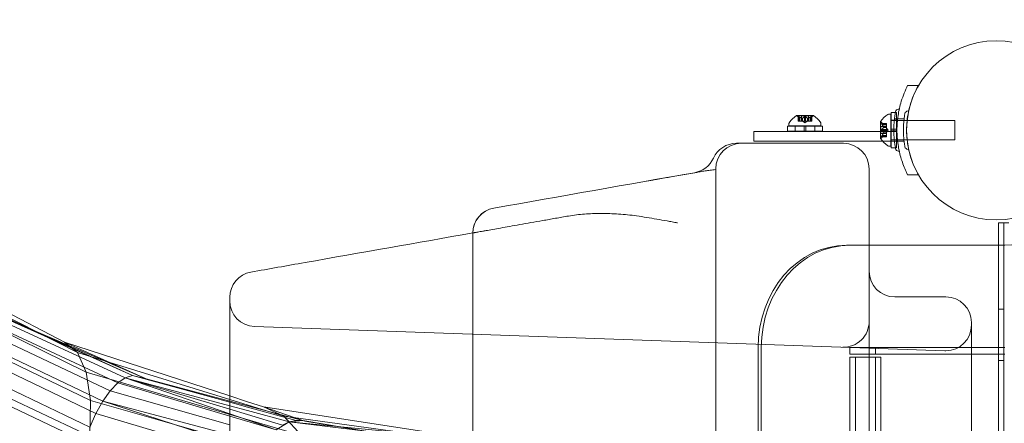
# Model space of a CAD drawing. Extents: x 354 to 1061, y 48 to 455.
# Drawn here: x 541 to 561, y 277 to 285 of the extents above; entities that cross this region are included whole.
import ezdxf

# ---------------------------------------------------------------- set-up
doc = ezdxf.new("R2010")
doc.units = 0
doc.header["$MEASUREMENT"] = 0
doc.header["$PDMODE"] = 64
doc.styles.get("Standard").update_dxf_attribs({"font": 'Helvetica LT 57 Condensed_0.ttf'})
doc.dimstyles.new('FEET-METERS', dxfattribs={"dimtxt": 12, "dimasz": 7, "dimexe": 3, "dimexo": 3, "dimgap": 3, "dimtad": 0, "dimdec": 1, "dimzin": 3, "dimdsep": 46, "dimlunit": 4, "dimtxsty": 'Standard', "dimcen": 0.09, "dimadec": 0, "dimazin": 0, "dimtfac": 2, "dimtdec": 1, "dimtofl": 0, "dimtmove": 0, "dimatfit": 3, "dimfxl": 1, "dimfrac": 2, "dimtolj": 1, "dimtzin": 3, "dimarcsym": 0})

# ---------------------------------------------------------------- blocks, each defined once
blk = doc.blocks.new('*D107')
at = {"color": 0, "lineweight": -2, "transparency": 16777216}
for p, q in [((429.146, 326.133), (429.146, 439.77)), ((818.381, 177.392), (818.381, 439.77)), ((436.146, 436.77), (539.652, 436.77)), ((811.381, 436.77), (633.602, 436.77))]:
    blk.add_line(p, q, dxfattribs=at)
at = {"color": 0, "lineweight": 0, "transparency": 16777216}
for points in [[(436.146, 437.937), (436.146, 435.603), (429.146, 436.77)], [(811.381, 437.937), (811.381, 435.603), (818.381, 436.77)]]:
    blk.add_solid(points, dxfattribs=at)
at = {"layer": 'DEFPOINTS', "color": 0, "lineweight": 0, "transparency": 16777216}
for p in [(429.146, 436.77), (429.146, 323.133), (818.381, 174.392)]:
    blk.add_point(p, dxfattribs=at)
at = {"color": 0, "lineweight": 0, "transparency": 16777216, "insert": (586.627, 436.77), "char_height": 12, "attachment_point": 5}
blk.add_mtext('\\A1;32\'-5" [9.9M]', dxfattribs=at)
blk = doc.blocks.new('*D108')
at = {"color": 0, "lineweight": -2, "transparency": 16777216}
for p, q in [((671.21, 413.226), (368.665, 413.226)), ((371.665, 406.226), (371.665, 289.132)), ((371.665, 55.12), (371.665, 195.182)), ((631.537, 48.12), (368.665, 48.12))]:
    blk.add_line(p, q, dxfattribs=at)
at = {"color": 0, "lineweight": 0, "transparency": 16777216}
for points in [[(370.498, 406.226), (372.831, 406.226), (371.665, 413.226)], [(370.498, 55.12), (372.831, 55.12), (371.665, 48.12)]]:
    blk.add_solid(points, dxfattribs=at)
at = {"layer": 'DEFPOINTS', "color": 0, "lineweight": 0, "transparency": 16777216}
for p in [(674.21, 413.226), (371.665, 48.12), (634.537, 48.12)]:
    blk.add_point(p, dxfattribs=at)
at = {"color": 0, "lineweight": 0, "transparency": 16777216, "insert": (371.665, 242.157), "char_height": 12, "attachment_point": 5, "rotation": 90}
blk.add_mtext('\\A1;30\'-5" [9.3M]', dxfattribs=at)
blk = doc.blocks.new('new block')
at = {"color": 0, "linetype": 'Continuous', "lineweight": 0}
for p, q in [((559.004, 283.448), (558.791, 283.448)), ((556.947, 282.861), (556.62, 282.861)), ((556.68, 282.804), (556.635, 282.844)), ((556.651, 282.749), (556.651, 282.845)), ((556.652, 282.842), (556.652, 282.749)), ((556.661, 282.842), (556.661, 282.749)), ((556.68, 282.805), (556.68, 282.749)), ((556.68, 282.749), (556.68, 282.804)), ((556.714, 282.855), (556.853, 282.855)), ((556.714, 282.749), (556.714, 282.855)), ((556.73, 282.805), (556.73, 282.749)), ((556.733, 282.805), (556.733, 282.749)), ((556.775, 282.842), (556.775, 282.749)), ((556.792, 282.842), (556.792, 282.749)), ((556.834, 282.805), (556.834, 282.749)), ((556.836, 282.805), (556.836, 282.749)), ((556.853, 282.749), (556.853, 282.855)), ((556.887, 282.804), (556.932, 282.844)), ((556.887, 282.805), (556.887, 282.749)), ((556.887, 282.749), (556.887, 282.804)), ((556.905, 282.842), (556.905, 282.749)), ((556.914, 282.842), (556.914, 282.749)), ((556.915, 282.749), (556.915, 282.845)), ((558.422, 282.887), (558.463, 282.887)), ((558.463, 282.262), (558.463, 282.887)), ((558.47, 282.59), (558.47, 282.918)), ((558.551, 282.918), (558.47, 282.918)), ((558.721, 282.792), (558.532, 282.792)), ((558.57, 282.918), (558.551, 282.918)), ((558.57, 282.59), (558.57, 282.918)), ((556.44, 282.653), (556.768, 282.653)), ((556.44, 282.553), (556.44, 282.653)), ((556.471, 282.701), (556.471, 282.66)), ((556.471, 282.66), (557.096, 282.66)), ((556.591, 282.553), (556.591, 282.653)), ((556.651, 282.749), (556.66, 282.749)), ((556.729, 282.749), (556.66, 282.749)), ((556.733, 282.749), (556.729, 282.749)), ((556.775, 282.749), (556.733, 282.749)), ((556.783, 282.715), (556.744, 282.749)), ((556.799, 282.653), (556.768, 282.653)), ((556.768, 282.553), (556.768, 282.653)), ((556.775, 282.749), (556.791, 282.749)), ((556.783, 282.715), (556.823, 282.749)), ((556.833, 282.749), (556.791, 282.749)), ((556.799, 282.653), (557.127, 282.653)), ((556.799, 282.553), (556.799, 282.653)), ((556.836, 282.749), (556.833, 282.749)), ((556.905, 282.749), (556.836, 282.749)), ((556.905, 282.749), (556.915, 282.749)), ((556.976, 282.553), (556.976, 282.653)), ((557.096, 282.701), (557.096, 282.66)), ((557.127, 282.553), (557.127, 282.653)), ((558.262, 282.738), (558.262, 282.411)), ((558.268, 282.505), (558.268, 282.644)), ((558.374, 282.644), (558.268, 282.644)), ((558.374, 282.706), (558.278, 282.706)), ((558.319, 282.678), (558.279, 282.723)), ((558.281, 282.705), (558.374, 282.705)), ((558.281, 282.696), (558.374, 282.696)), ((558.319, 282.678), (558.374, 282.678)), ((558.374, 282.678), (558.319, 282.678)), ((558.319, 282.627), (558.374, 282.627)), ((558.319, 282.625), (558.374, 282.625)), ((558.374, 282.696), (558.374, 282.706)), ((558.374, 282.696), (558.374, 282.627)), ((558.374, 282.627), (558.374, 282.624)), ((558.374, 282.624), (558.374, 282.582)), ((558.409, 282.574), (558.374, 282.614)), ((558.47, 282.762), (558.463, 282.762)), ((558.57, 282.767), (558.47, 282.767)), ((558.78, 282.762), (558.47, 282.762)), ((558.52, 282.59), (558.47, 282.59)), ((558.47, 282.59), (558.47, 282.559)), ((558.57, 282.59), (558.52, 282.59)), ((558.57, 282.59), (558.57, 282.559)), ((558.781, 282.762), (558.78, 282.762)), ((559.713, 282.762), (558.781, 282.762)), ((559.713, 282.387), (559.713, 282.762)), ((556.31, 282.547), (555.783, 282.547)), ((555.783, 282.36), (555.783, 282.547)), ((556.31, 282.547), (558.262, 282.547)), ((556.44, 282.553), (556.768, 282.553)), ((556.799, 282.553), (556.768, 282.553)), ((556.799, 282.553), (557.127, 282.553)), ((558.262, 282.547), (558.582, 282.547)), ((558.374, 282.505), (558.268, 282.505)), ((558.374, 282.442), (558.278, 282.442)), ((558.319, 282.471), (558.279, 282.426)), ((558.281, 282.583), (558.374, 282.583)), ((558.281, 282.566), (558.374, 282.566)), ((558.281, 282.452), (558.374, 282.452)), ((558.281, 282.444), (558.374, 282.444)), ((558.319, 282.524), (558.374, 282.524)), ((558.319, 282.522), (558.374, 282.522)), ((558.319, 282.471), (558.374, 282.471)), ((558.374, 282.471), (558.319, 282.471)), ((558.374, 282.566), (558.374, 282.582)), ((558.409, 282.574), (558.374, 282.535)), ((558.374, 282.566), (558.374, 282.524)), ((558.374, 282.524), (558.374, 282.52)), ((558.374, 282.52), (558.374, 282.451)), ((558.374, 282.442), (558.374, 282.451)), ((558.52, 282.559), (558.47, 282.559)), ((558.47, 282.231), (558.47, 282.559)), ((558.57, 282.559), (558.52, 282.559)), ((558.57, 282.231), (558.57, 282.559)), ((558.582, 282.36), (558.582, 282.547)), ((557.538, 282.316), (555.538, 282.316)), ((555.783, 282.36), (556.31, 282.36)), ((558.3, 282.36), (556.31, 282.36)), ((558.463, 282.36), (558.3, 282.36)), ((558.422, 282.262), (558.463, 282.262)), ((558.47, 282.387), (558.463, 282.387)), ((558.47, 282.36), (558.463, 282.36)), ((559.713, 282.387), (558.47, 282.387)), ((558.57, 282.382), (558.47, 282.382)), ((558.582, 282.36), (558.47, 282.36)), ((558.55, 282.231), (558.47, 282.231)), ((558.721, 282.355), (558.532, 282.355)), ((558.57, 282.231), (558.55, 282.231)), ((555.038, 281.816), (555.038, 247.316)), ((558.038, 281.816), (558.038, 280.324)), ((554.762, 281.766), (554.625, 281.742)), ((559.003, 281.698), (558.791, 281.698)), ((559.004, 281.698), (559.003, 281.698)), ((560.566, 280.764), (560.77, 280.764)), ((560.566, 280.324), (560.566, 280.764)), ((560.67, 280.764), (560.67, 248.384)), ((557.598, 280.324), (560.629, 280.324)), ((558.038, 280.324), (558.038, 248.824)), ((560.566, 248.824), (560.566, 280.324)), ((560.691, 280.324), (560.629, 280.324)), ((542.561, 278.229), (538.822, 280.121)), ((542.304, 278.428), (539.047, 280.133)), ((539.047, 280.133), (542.304, 278.428)), ((538.859, 279.75), (542.733, 277.846)), ((543.495, 277.735), (539.979, 279.357)), ((540.114, 279.381), (543.635, 277.78)), ((559.538, 279.316), (558.538, 279.316)), ((538.781, 279.229), (542.815, 277.293)), ((543.2, 277.48), (539.659, 279.15)), ((543.348, 277.634), (539.826, 279.278)), ((543.056, 277.279), (539.485, 278.976)), ((540.715, 279.088), (541.511, 278.746)), ((540.715, 279.088), (543.635, 277.78)), ((540.715, 279.088), (541.511, 278.746)), ((560.67, 279.074), (560.566, 279.074)), ((542.921, 277.04), (539.312, 278.763)), ((541.511, 278.746), (543.905, 277.717)), ((541.511, 278.746), (543.905, 277.717)), ((559.52, 278.264), (546.02, 278.736)), ((560.038, 250.316), (560.038, 278.816)), ((538.589, 278.578), (542.803, 276.591)), ((542.802, 276.771), (539.145, 278.52)), ((545.538, 277.38), (542.304, 278.428)), ((542.304, 278.428), (545.538, 277.38)), ((542.304, 278.428), (543.905, 277.717)), ((542.304, 278.428), (542.561, 278.229)), ((542.702, 276.483), (538.991, 278.255)), ((546.595, 276.985), (542.561, 278.229)), ((542.561, 278.229), (542.733, 277.846)), ((555.866, 250.824), (555.866, 278.324)), ((555.928, 250.824), (555.928, 278.324)), ((557.66, 278.199), (557.66, 278.324)), ((560.691, 278.324), (557.66, 278.324)), ((560.691, 278.199), (557.66, 278.199)), ((558.16, 278.324), (558.16, 278.199)), ((557.66, 278.137), (557.768, 278.137)), ((557.66, 278.137), (557.66, 251.012)), ((557.768, 278.137), (558.268, 278.137)), ((557.768, 278.137), (557.768, 251.012)), ((558.16, 278.137), (558.16, 251.012)), ((558.268, 278.137), (558.268, 251.012)), ((560.67, 278.074), (560.566, 278.074)), ((546.939, 276.604), (542.733, 277.846)), ((542.733, 277.846), (542.815, 277.293)), ((543.635, 277.78), (543.495, 277.735)), ((545.538, 277.258), (543.635, 277.78)), ((543.905, 277.717), (543.635, 277.78)), ((543.348, 277.634), (543.2, 277.48)), ((543.495, 277.735), (543.348, 277.634)), ((545.538, 276.983), (543.348, 277.634)), ((545.538, 277.028), (543.495, 277.735)), ((545.538, 277.12), (543.495, 277.735)), ((545.538, 277.186), (543.495, 277.735)), ((545.538, 277.28), (543.905, 277.717)), ((545.538, 277.28), (543.905, 277.717)), ((543.2, 277.48), (543.056, 277.279)), ((545.538, 276.813), (543.2, 277.48)), ((542.815, 277.293), (542.803, 276.591)), ((547.215, 276.038), (542.815, 277.293)), ((543.056, 277.279), (542.921, 277.04)), ((545.538, 276.471), (543.056, 277.279)), ((545.538, 276.621), (543.056, 277.279)), ((545.884, 277.267), (545.538, 277.38)), ((545.538, 277.38), (545.884, 277.267)), ((545.884, 277.188), (545.538, 277.28)), ((545.884, 277.188), (545.538, 277.28)), ((545.883, 277.163), (545.538, 277.258)), ((545.884, 277.267), (545.884, 277.267)), ((545.884, 277.267), (545.884, 277.267)), ((546.198, 277.166), (545.884, 277.267)), ((545.884, 277.267), (546.198, 277.166)), ((542.921, 277.04), (542.802, 276.771)), ((545.538, 276.262), (542.921, 277.04)), ((545.883, 277.093), (545.538, 277.186)), ((545.882, 277.017), (545.538, 277.12)), ((546.443, 276.715), (545.538, 277.028)), ((545.882, 277.017), (545.882, 277.017)), ((546.568, 276.81), (545.882, 277.017)), ((545.883, 277.163), (545.883, 277.163)), ((546.834, 276.903), (545.883, 277.163)), ((545.883, 277.093), (545.883, 277.093)), ((546.7, 276.873), (545.883, 277.093)), ((545.884, 277.188), (545.884, 277.188)), ((545.884, 277.188), (545.884, 277.188)), ((546.966, 276.898), (545.884, 277.188)), ((546.966, 276.898), (545.884, 277.188)), ((546.198, 277.166), (546.595, 276.985)), ((550.138, 276.564), (546.198, 277.166)), ((546.198, 277.166), (550.138, 276.564)), ((546.966, 276.898), (546.198, 277.166)), ((546.443, 276.715), (545.538, 276.983)), ((546.7, 276.873), (546.443, 276.715)), ((546.7, 276.873), (546.568, 276.81)), ((546.939, 276.604), (546.595, 276.985)), ((550.716, 276.421), (546.595, 276.985)), ((546.834, 276.903), (546.7, 276.873)), ((546.966, 276.898), (546.7, 276.873)), ((551.013, 276.457), (546.7, 276.873)), ((548.197, 276.695), (546.7, 276.873)), ((546.834, 276.903), (546.966, 276.898)), ((546.966, 276.898), (548.197, 276.695)), ((546.966, 276.898), (547.006, 276.89)), ((547.006, 276.89), (546.966, 276.898)), ((547.006, 276.89), (548.197, 276.695)), ((547.006, 276.89), (548.197, 276.695))]:
    blk.add_line(p, q, dxfattribs=at)
blk.add_circle((560.52, 282.57), 1.75, dxfattribs=at)
blk.add_circle((560.52, 282.57), 1.75, dxfattribs=at)
for centre, radius, start, end in [((558.621, 282.917), 0.0687, 94.256, 169.3263), ((558.614, 283.001), 0.0156, 274.256, 347.3433), ((556.882, 282.453), 0.485, 122.9261, 146.8703), ((556.62, 282.858), 0.0025, 90, 123.1231), ((556.62, 282.858), 0.0025, 30.0032, 90), ((556.676, 282.891), 0.0625, 210.0032, 228.9292), ((556.89, 282.891), 0.0625, -48.9292, -30.0032), ((556.947, 282.858), 0.0025, 90, 149.9968), ((556.947, 282.858), 0.0025, 56.8769, 90), ((556.684, 282.453), 0.485, 33.1297, 57.0739), ((558.67, 282.476), 0.485, 123.1297, 147.0739), ((558.422, 282.856), 0.0312, 90, 123.1297), ((558.799, 282.886), 0.0625, 90.8103, 169.3263), ((558.798, 282.964), 0.0156, 270.8103, 347.2168), ((556.502, 282.701), 0.0313, 146.8703, 180), ((557.065, 282.701), 0.0313, 0, 33.1297), ((558.265, 282.738), 0.0025, 146.8769, 180), ((558.265, 282.738), 0.0025, 180, 239.9968), ((558.232, 282.682), 0.0625, 41.0708, 59.9968), ((558.265, 282.411), 0.0025, 120.0032, 180), ((558.265, 282.411), 0.0025, 180, 213.1231), ((558.67, 282.673), 0.485, 212.9261, 236.8703), ((558.232, 282.467), 0.0625, 300.0032, 318.9292), ((555.446, 281.816), 0.5, 90, 155.2609), ((555.538, 281.816), 0.5, 90, 180), ((557.538, 281.816), 0.5, 0, 90), ((558.422, 282.293), 0.0312, 236.8703, 270), ((558.621, 282.23), 0.0688, 190.6737, 265.744), ((558.799, 282.261), 0.0625, 190.6737, 269.1897), ((554.538, 282.235), 0.5, 280, 335.2609), ((558.614, 282.145), 0.0156, 12.6567, 85.744), ((558.798, 282.183), 0.0156, 12.7832, 89.1897), ((550.788, 280.558), 0.5, 100, 180), ((550.788, 280.558), 0.5, 100, 179.185), ((546.038, 279.308), 0.5, 100, 180), ((558.538, 279.816), 0.5, 180, 270), ((559.538, 278.816), 0.5, 360, 90), ((546.038, 279.236), 0.5, 180, 268), ((557.538, 278.834), 0.5, 268, 360), ((559.538, 278.764), 0.5, 270, 0), ((559.538, 278.764), 0.5, 268, 270)]:
    blk.add_arc(centre, radius, start, end, dxfattribs=at)
for centre, major_axis in [((560.629, 282.574), (0, -2.25)), ((557.598, 278.324), (0, 2))]:
    blk.add_ellipse(centre, major_axis=major_axis, ratio=0.866025, start_param=0, end_param=1.570796, dxfattribs=at)
at = {"color": 0, "linetype": 'Continuous', "lineweight": 0, "extrusion": (0, 0, -1)}
blk.add_ellipse((557.66, 278.324), major_axis=(0, 2), ratio=0.866025, start_param=-1.570796, end_param=0, dxfattribs=at)
at = {"color": 0, "linetype": 'Continuous', "lineweight": 0}
for points, knots in [([(558.791, 283.448), (558.743, 283.352), (558.7, 283.248), (558.639, 283.047), (558.617, 282.952), (558.589, 282.762), (558.582, 282.666), (558.582, 282.481), (558.589, 282.385), (558.617, 282.195), (558.639, 282.1), (558.693, 281.924), (558.724, 281.841), (558.76, 281.764)], [1.722503, 1.722503, 1.722503, 1.722503, 2.057723, 2.057723, 2.336033, 2.336033, 2.614343, 2.614343, 2.892652, 2.892652, 3.170962, 3.170962, 3.431634, 3.431634, 3.431634, 3.431634]), ([(558.77, 282.565), (558.77, 282.568), (558.77, 282.571), (558.77, 282.691), (558.782, 282.81), (558.83, 283.043), (558.866, 283.157), (558.939, 283.328), (558.97, 283.39), (559.004, 283.448)], [2.8958199, 2.8958199, 2.8958199, 2.8958199, 2.9042687, 2.9042687, 3.2565308, 3.2565308, 3.6087929, 3.6087929, 3.8190498, 3.8190498, 3.8190498, 3.8190498]), ([(556.651, 282.844), (556.651, 282.844), (556.651, 282.844), (556.651, 282.844), (556.651, 282.845), (556.651, 282.846), (556.651, 282.846), (556.652, 282.846), (556.652, 282.846), (556.652, 282.846), (556.652, 282.846), (556.652, 282.846), (556.652, 282.846), (556.652, 282.846), (556.652, 282.846), (556.652, 282.846), (556.652, 282.846), (556.653, 282.846), (556.653, 282.846), (556.653, 282.846), (556.653, 282.846), (556.653, 282.846), (556.653, 282.846), (556.654, 282.846), (556.654, 282.846), (556.656, 282.845), (556.656, 282.845), (556.657, 282.844), (556.658, 282.844), (556.659, 282.844)], [0, 0, 0, 0, 0.00041176, 0.00041176, 0.00365422, 0.00365422, 0.00610875, 0.00610875, 0.00796436, 0.00796436, 0.00817423, 0.00817423, 0.00825796, 0.00825796, 0.00832097, 0.00832097, 0.00839048, 0.00839048, 0.00848722, 0.00848722, 0.00871815, 0.00871815, 0.01015814, 0.01015814, 0.01218673, 0.01218673, 0.01468858, 0.01468858, 0.01665151, 0.01665151, 0.01665151, 0.01665151]), ([(556.659, 282.844), (556.658, 282.844), (556.658, 282.844), (556.657, 282.844), (556.656, 282.845), (556.655, 282.846), (556.654, 282.846), (556.653, 282.846), (556.653, 282.846), (556.653, 282.846), (556.653, 282.846), (556.653, 282.846), (556.653, 282.846), (556.652, 282.846), (556.652, 282.846), (556.652, 282.846), (556.652, 282.846), (556.652, 282.846), (556.652, 282.846), (556.652, 282.846), (556.652, 282.846), (556.652, 282.846), (556.652, 282.846), (556.652, 282.846), (556.651, 282.846), (556.651, 282.845), (556.651, 282.845), (556.651, 282.844), (556.651, 282.844), (556.651, 282.844)], [0, 0, 0, 0, 0.00041106, 0.00041106, 0.0035373, 0.0035373, 0.00597776, 0.00597776, 0.00795862, 0.00795862, 0.008168, 0.008168, 0.00825376, 0.00825376, 0.00831721, 0.00831721, 0.00838612, 0.00838612, 0.00848005, 0.00848005, 0.00869554, 0.00869554, 0.01012717, 0.01012717, 0.01214334, 0.01214334, 0.01467282, 0.01467282, 0.01665013, 0.01665013, 0.01665013, 0.01665013]), ([(556.652, 282.842), (556.652, 282.843), (556.652, 282.843), (556.652, 282.844), (556.652, 282.844), (556.651, 282.844)], [0.007300399, 0.007300399, 0.007300399, 0.007300399, 0.009949303, 0.009949303, 0.010414835, 0.010414835, 0.010414835, 0.010414835]), ([(556.659, 282.844), (556.659, 282.844), (556.659, 282.844), (556.659, 282.843), (556.66, 282.843), (556.66, 282.843)], [0.026417714, 0.026417714, 0.026417714, 0.026417714, 0.026883246, 0.026883246, 0.028070805, 0.028070805, 0.028070805, 0.028070805]), ([(556.679, 282.805), (556.68, 282.805), (556.68, 282.805), (556.68, 282.805), (556.68, 282.805), (556.68, 282.805)], [0.006463967, 0.006463967, 0.006463967, 0.006463967, 0.007125803, 0.007125803, 0.007719964, 0.007719964, 0.007719964, 0.007719964]), ([(556.729, 282.805), (556.729, 282.805), (556.73, 282.805), (556.73, 282.805), (556.731, 282.804), (556.732, 282.804), (556.732, 282.805), (556.733, 282.805)], [0.006463967, 0.006463967, 0.006463967, 0.006463967, 0.007125803, 0.007125803, 0.009029787, 0.009029787, 0.010339612, 0.010339612, 0.010339612, 0.010339612]), ([(556.733, 282.805), (556.733, 282.805), (556.733, 282.805), (556.733, 282.805), (556.733, 282.805), (556.733, 282.805)], [0.006463967, 0.006463967, 0.006463967, 0.006463967, 0.007125803, 0.007125803, 0.007719964, 0.007719964, 0.007719964, 0.007719964]), ([(556.775, 282.842), (556.775, 282.843), (556.775, 282.843), (556.776, 282.844), (556.776, 282.844), (556.776, 282.844)], [0.007300399, 0.007300399, 0.007300399, 0.007300399, 0.009949303, 0.009949303, 0.010414835, 0.010414835, 0.010414835, 0.010414835]), ([(556.776, 282.844), (556.776, 282.844), (556.776, 282.844), (556.777, 282.844), (556.778, 282.845), (556.779, 282.846), (556.78, 282.846), (556.781, 282.846), (556.782, 282.846), (556.783, 282.846), (556.783, 282.846), (556.783, 282.846), (556.783, 282.846), (556.783, 282.846), (556.783, 282.846), (556.783, 282.846), (556.783, 282.846), (556.783, 282.846), (556.783, 282.846), (556.784, 282.846), (556.784, 282.846), (556.784, 282.846), (556.785, 282.846), (556.786, 282.846), (556.786, 282.846), (556.788, 282.845), (556.788, 282.845), (556.789, 282.844), (556.79, 282.844), (556.79, 282.844)], [0, 0, 0, 0, 0.00041393, 0.00041393, 0.00331032, 0.00331032, 0.00567645, 0.00567645, 0.00794407, 0.00794407, 0.00816309, 0.00816309, 0.00825092, 0.00825092, 0.00831521, 0.00831521, 0.00838441, 0.00838441, 0.0084776, 0.0084776, 0.00868657, 0.00868657, 0.01011525, 0.01011525, 0.0121263, 0.0121263, 0.01466595, 0.01466595, 0.01664838, 0.01664838, 0.01664838, 0.01664838]), ([(556.79, 282.844), (556.79, 282.844), (556.79, 282.844), (556.789, 282.844), (556.789, 282.845), (556.787, 282.846), (556.787, 282.846), (556.785, 282.846), (556.784, 282.846), (556.784, 282.846), (556.784, 282.846), (556.783, 282.846), (556.783, 282.846), (556.783, 282.846), (556.783, 282.846), (556.783, 282.846), (556.783, 282.846), (556.783, 282.846), (556.783, 282.846), (556.783, 282.846), (556.783, 282.846), (556.782, 282.846), (556.782, 282.846), (556.781, 282.846), (556.78, 282.846), (556.779, 282.845), (556.778, 282.845), (556.777, 282.844), (556.777, 282.844), (556.776, 282.844)], [0, 0, 0, 0, 0.00041348, 0.00041348, 0.00335938, 0.00335938, 0.00572359, 0.00572359, 0.00794646, 0.00794646, 0.00816387, 0.00816387, 0.00825132, 0.00825132, 0.00831543, 0.00831543, 0.00838451, 0.00838451, 0.0084777, 0.0084777, 0.00868732, 0.00868732, 0.01011652, 0.01011652, 0.01212817, 0.01212817, 0.01466672, 0.01466672, 0.01664861, 0.01664861, 0.01664861, 0.01664861]), ([(556.79, 282.844), (556.79, 282.844), (556.791, 282.844), (556.791, 282.843), (556.791, 282.843), (556.791, 282.843)], [0.026417714, 0.026417714, 0.026417714, 0.026417714, 0.026883246, 0.026883246, 0.028070805, 0.028070805, 0.028070805, 0.028070805]), ([(556.833, 282.805), (556.833, 282.805), (556.833, 282.805), (556.834, 282.805), (556.834, 282.804), (556.835, 282.804), (556.836, 282.805), (556.836, 282.805)], [0.006463967, 0.006463967, 0.006463967, 0.006463967, 0.007125803, 0.007125803, 0.009029787, 0.009029787, 0.010339612, 0.010339612, 0.010339612, 0.010339612]), ([(556.837, 282.805), (556.837, 282.805), (556.837, 282.805), (556.837, 282.805), (556.836, 282.805), (556.836, 282.805)], [0.006463967, 0.006463967, 0.006463967, 0.006463967, 0.007125803, 0.007125803, 0.007719964, 0.007719964, 0.007719964, 0.007719964]), ([(556.887, 282.805), (556.887, 282.805), (556.887, 282.805), (556.887, 282.805), (556.887, 282.804), (556.887, 282.804)], [0.006463967, 0.006463967, 0.006463967, 0.006463967, 0.007125803, 0.007125803, 0.009029787, 0.009029787, 0.009029787, 0.009029787]), ([(556.905, 282.842), (556.906, 282.843), (556.907, 282.843), (556.908, 282.844), (556.908, 282.844), (556.908, 282.844)], [0.007300399, 0.007300399, 0.007300399, 0.007300399, 0.009949303, 0.009949303, 0.010414835, 0.010414835, 0.010414835, 0.010414835]), ([(556.915, 282.844), (556.915, 282.844), (556.915, 282.844), (556.915, 282.844), (556.915, 282.845), (556.915, 282.846), (556.915, 282.846), (556.915, 282.846), (556.915, 282.846), (556.914, 282.846), (556.914, 282.846), (556.914, 282.846), (556.914, 282.846), (556.914, 282.846), (556.914, 282.846), (556.914, 282.846), (556.914, 282.846), (556.914, 282.846), (556.914, 282.846), (556.914, 282.846), (556.914, 282.846), (556.914, 282.846), (556.913, 282.846), (556.913, 282.846), (556.912, 282.846), (556.911, 282.845), (556.91, 282.845), (556.909, 282.844), (556.909, 282.844), (556.908, 282.844)], [0, 0, 0, 0, 0.00041232, 0.00041232, 0.00367036, 0.00367036, 0.0061271, 0.0061271, 0.00796491, 0.00796491, 0.00815345, 0.00815345, 0.00825503, 0.00825503, 0.00831852, 0.00831852, 0.00838777, 0.00838777, 0.00848273, 0.00848273, 0.00870295, 0.00870295, 0.01013563, 0.01013563, 0.01215525, 0.01215525, 0.01467787, 0.01467787, 0.0166517, 0.0166517, 0.0166517, 0.0166517]), ([(556.908, 282.844), (556.908, 282.844), (556.908, 282.844), (556.909, 282.844), (556.91, 282.845), (556.911, 282.846), (556.912, 282.846), (556.913, 282.846), (556.914, 282.846), (556.914, 282.846), (556.914, 282.846), (556.914, 282.846), (556.914, 282.846), (556.914, 282.846), (556.914, 282.846), (556.914, 282.846), (556.914, 282.846), (556.914, 282.846), (556.914, 282.846), (556.914, 282.846), (556.914, 282.846), (556.914, 282.846), (556.915, 282.846), (556.915, 282.846), (556.915, 282.846), (556.915, 282.845), (556.915, 282.845), (556.915, 282.844), (556.915, 282.844), (556.915, 282.844)], [0, 0, 0, 0, 0.00041133, 0.00041133, 0.0035034, 0.0035034, 0.00594033, 0.00594033, 0.00795678, 0.00795678, 0.00816734, 0.00816734, 0.00825334, 0.00825334, 0.00831687, 0.00831687, 0.00838579, 0.00838579, 0.00847957, 0.00847957, 0.00869405, 0.00869405, 0.01012524, 0.01012524, 0.01214061, 0.01214061, 0.01467168, 0.01467168, 0.01664979, 0.01664979, 0.01664979, 0.01664979]), ([(556.915, 282.844), (556.915, 282.844), (556.915, 282.844), (556.915, 282.843), (556.915, 282.843), (556.915, 282.843)], [0.026417714, 0.026417714, 0.026417714, 0.026417714, 0.026883246, 0.026883246, 0.028070805, 0.028070805, 0.028070805, 0.028070805]), ([(558.553, 282.217), (558.553, 282.217), (558.553, 282.217), (558.552, 282.223), (558.549, 282.239), (558.541, 282.289), (558.536, 282.322), (558.528, 282.394), (558.525, 282.431), (558.521, 282.503), (558.52, 282.539), (558.52, 282.574), (558.52, 282.595), (558.52, 282.616), (558.522, 282.671), (558.524, 282.703), (558.529, 282.763), (558.532, 282.79), (558.539, 282.848), (558.544, 282.877), (558.551, 282.918), (558.553, 282.93), (558.553, 282.93)], [0, 0, 0, 0, 0.0280862, 0.0280862, 0.1629228, 0.1629228, 0.29074, 0.29074, 0.3972203, 0.3972203, 0.4892242, 0.4892242, 0.4892242, 0.5448471, 0.5448471, 0.6338437, 0.6338437, 0.7195411, 0.7195411, 0.8417963, 0.8417963, 0.9784484, 0.9784484, 0.9784484, 0.9784484]), ([(558.738, 282.249), (558.738, 282.249), (558.738, 282.25), (558.737, 282.255), (558.734, 282.269), (558.727, 282.315), (558.722, 282.345), (558.715, 282.41), (558.712, 282.444), (558.708, 282.51), (558.708, 282.542), (558.708, 282.574), (558.708, 282.593), (558.708, 282.612), (558.71, 282.662), (558.711, 282.691), (558.716, 282.746), (558.719, 282.77), (558.725, 282.823), (558.729, 282.849), (558.736, 282.887), (558.738, 282.898), (558.738, 282.898)], [0, 0, 0, 0, 0.0280862, 0.0280862, 0.1629228, 0.1629228, 0.29074, 0.29074, 0.3972203, 0.3972203, 0.4892242, 0.4892242, 0.4892242, 0.5448471, 0.5448471, 0.6338437, 0.6338437, 0.7195411, 0.7195411, 0.8417963, 0.8417963, 0.9784484, 0.9784484, 0.9784484, 0.9784484]), ([(558.279, 282.706), (558.279, 282.706), (558.279, 282.706), (558.279, 282.706), (558.278, 282.707), (558.278, 282.706), (558.277, 282.706), (558.277, 282.706), (558.277, 282.706), (558.277, 282.705), (558.277, 282.705), (558.277, 282.705), (558.277, 282.705), (558.277, 282.705), (558.277, 282.705), (558.277, 282.705), (558.277, 282.705), (558.277, 282.705), (558.277, 282.705), (558.277, 282.705), (558.277, 282.705), (558.277, 282.705), (558.277, 282.704), (558.277, 282.704), (558.277, 282.703), (558.278, 282.702), (558.278, 282.701), (558.279, 282.7), (558.279, 282.7), (558.279, 282.699)], [0, 0, 0, 0, 0.00041232, 0.00041232, 0.00367036, 0.00367036, 0.0061271, 0.0061271, 0.00796491, 0.00796491, 0.00815345, 0.00815345, 0.00825503, 0.00825503, 0.00831852, 0.00831852, 0.00838777, 0.00838777, 0.00848273, 0.00848273, 0.00870295, 0.00870295, 0.01013563, 0.01013563, 0.01215525, 0.01215525, 0.01467787, 0.01467787, 0.0166517, 0.0166517, 0.0166517, 0.0166517]), ([(558.279, 282.699), (558.279, 282.699), (558.279, 282.699), (558.279, 282.7), (558.278, 282.701), (558.278, 282.703), (558.277, 282.703), (558.277, 282.704), (558.277, 282.705), (558.277, 282.705), (558.277, 282.705), (558.277, 282.705), (558.277, 282.705), (558.277, 282.705), (558.277, 282.705), (558.277, 282.705), (558.277, 282.705), (558.277, 282.705), (558.277, 282.705), (558.277, 282.705), (558.277, 282.705), (558.277, 282.706), (558.277, 282.706), (558.277, 282.706), (558.277, 282.706), (558.278, 282.706), (558.278, 282.706), (558.279, 282.706), (558.279, 282.706), (558.279, 282.706)], [0, 0, 0, 0, 0.00041133, 0.00041133, 0.0035034, 0.0035034, 0.00594033, 0.00594033, 0.00795678, 0.00795678, 0.00816734, 0.00816734, 0.00825334, 0.00825334, 0.00831687, 0.00831687, 0.00838579, 0.00838579, 0.00847957, 0.00847957, 0.00869405, 0.00869405, 0.01012524, 0.01012524, 0.01214061, 0.01214061, 0.01467168, 0.01467168, 0.01664979, 0.01664979, 0.01664979, 0.01664979]), ([(558.279, 282.706), (558.28, 282.706), (558.28, 282.706), (558.28, 282.706), (558.28, 282.706), (558.28, 282.706)], [0.026417714, 0.026417714, 0.026417714, 0.026417714, 0.026883246, 0.026883246, 0.028070805, 0.028070805, 0.028070805, 0.028070805]), ([(558.281, 282.696), (558.281, 282.697), (558.28, 282.698), (558.28, 282.699), (558.28, 282.699), (558.279, 282.699)], [0.007300399, 0.007300399, 0.007300399, 0.007300399, 0.009949303, 0.009949303, 0.010414835, 0.010414835, 0.010414835, 0.010414835]), ([(558.318, 282.678), (558.318, 282.678), (558.318, 282.678), (558.319, 282.678), (558.319, 282.678), (558.319, 282.678)], [0.006463967, 0.006463967, 0.006463967, 0.006463967, 0.007125803, 0.007125803, 0.009029787, 0.009029787, 0.009029787, 0.009029787]), ([(558.318, 282.628), (558.318, 282.628), (558.318, 282.628), (558.318, 282.628), (558.319, 282.627), (558.319, 282.627)], [0.006463967, 0.006463967, 0.006463967, 0.006463967, 0.007125803, 0.007125803, 0.007719964, 0.007719964, 0.007719964, 0.007719964]), ([(558.318, 282.624), (558.318, 282.624), (558.318, 282.624), (558.319, 282.625), (558.319, 282.625), (558.319, 282.626), (558.319, 282.627), (558.319, 282.627)], [0.006463967, 0.006463967, 0.006463967, 0.006463967, 0.007125803, 0.007125803, 0.009029787, 0.009029787, 0.010339612, 0.010339612, 0.010339612, 0.010339612]), ([(558.279, 282.567), (558.279, 282.567), (558.279, 282.567), (558.279, 282.568), (558.278, 282.569), (558.278, 282.57), (558.277, 282.571), (558.277, 282.572), (558.277, 282.573), (558.277, 282.574), (558.277, 282.574), (558.277, 282.574), (558.277, 282.574), (558.277, 282.574), (558.277, 282.574), (558.277, 282.574), (558.277, 282.574), (558.277, 282.574), (558.277, 282.574), (558.277, 282.575), (558.277, 282.575), (558.277, 282.575), (558.277, 282.576), (558.277, 282.577), (558.277, 282.577), (558.278, 282.579), (558.278, 282.579), (558.279, 282.581), (558.279, 282.581), (558.279, 282.581)], [0, 0, 0, 0, 0.00041393, 0.00041393, 0.00331032, 0.00331032, 0.00567645, 0.00567645, 0.00794407, 0.00794407, 0.00816309, 0.00816309, 0.00825092, 0.00825092, 0.00831521, 0.00831521, 0.00838441, 0.00838441, 0.0084776, 0.0084776, 0.00868657, 0.00868657, 0.01011525, 0.01011525, 0.0121263, 0.0121263, 0.01466595, 0.01466595, 0.01664838, 0.01664838, 0.01664838, 0.01664838]), ([(558.279, 282.581), (558.279, 282.581), (558.279, 282.581), (558.279, 282.58), (558.278, 282.58), (558.278, 282.578), (558.277, 282.578), (558.277, 282.576), (558.277, 282.575), (558.277, 282.575), (558.277, 282.575), (558.277, 282.574), (558.277, 282.574), (558.277, 282.574), (558.277, 282.574), (558.277, 282.574), (558.277, 282.574), (558.277, 282.574), (558.277, 282.574), (558.277, 282.574), (558.277, 282.574), (558.277, 282.574), (558.277, 282.573), (558.277, 282.572), (558.277, 282.571), (558.278, 282.57), (558.278, 282.569), (558.279, 282.568), (558.279, 282.568), (558.279, 282.567)], [0, 0, 0, 0, 0.00041348, 0.00041348, 0.00335938, 0.00335938, 0.00572359, 0.00572359, 0.00794646, 0.00794646, 0.00816387, 0.00816387, 0.00825132, 0.00825132, 0.00831543, 0.00831543, 0.00838451, 0.00838451, 0.0084777, 0.0084777, 0.00868732, 0.00868732, 0.01011652, 0.01011652, 0.01212817, 0.01212817, 0.01466672, 0.01466672, 0.01664861, 0.01664861, 0.01664861, 0.01664861]), ([(558.279, 282.443), (558.279, 282.443), (558.279, 282.443), (558.279, 282.442), (558.278, 282.442), (558.278, 282.442), (558.277, 282.442), (558.277, 282.443), (558.277, 282.443), (558.277, 282.443), (558.277, 282.443), (558.277, 282.444), (558.277, 282.444), (558.277, 282.444), (558.277, 282.444), (558.277, 282.444), (558.277, 282.444), (558.277, 282.444), (558.277, 282.444), (558.277, 282.444), (558.277, 282.444), (558.277, 282.444), (558.277, 282.444), (558.277, 282.445), (558.277, 282.446), (558.278, 282.447), (558.278, 282.447), (558.279, 282.449), (558.279, 282.449), (558.279, 282.45)], [0, 0, 0, 0, 0.00041176, 0.00041176, 0.00365422, 0.00365422, 0.00610875, 0.00610875, 0.00796436, 0.00796436, 0.00817423, 0.00817423, 0.00825796, 0.00825796, 0.00832097, 0.00832097, 0.00839048, 0.00839048, 0.00848722, 0.00848722, 0.00871815, 0.00871815, 0.01015814, 0.01015814, 0.01218673, 0.01218673, 0.01468858, 0.01468858, 0.01665151, 0.01665151, 0.01665151, 0.01665151]), ([(558.279, 282.45), (558.279, 282.449), (558.279, 282.449), (558.279, 282.448), (558.278, 282.448), (558.278, 282.446), (558.277, 282.446), (558.277, 282.445), (558.277, 282.444), (558.277, 282.444), (558.277, 282.444), (558.277, 282.444), (558.277, 282.444), (558.277, 282.444), (558.277, 282.444), (558.277, 282.444), (558.277, 282.444), (558.277, 282.444), (558.277, 282.444), (558.277, 282.443), (558.277, 282.443), (558.277, 282.443), (558.277, 282.443), (558.277, 282.443), (558.277, 282.442), (558.278, 282.442), (558.278, 282.442), (558.279, 282.442), (558.279, 282.442), (558.279, 282.443)], [0, 0, 0, 0, 0.00041106, 0.00041106, 0.0035373, 0.0035373, 0.00597776, 0.00597776, 0.00795862, 0.00795862, 0.008168, 0.008168, 0.00825376, 0.00825376, 0.00831721, 0.00831721, 0.00838612, 0.00838612, 0.00848005, 0.00848005, 0.00869554, 0.00869554, 0.01012717, 0.01012717, 0.01214334, 0.01214334, 0.01467282, 0.01467282, 0.01665013, 0.01665013, 0.01665013, 0.01665013]), ([(558.279, 282.581), (558.28, 282.581), (558.28, 282.582), (558.28, 282.582), (558.28, 282.582), (558.28, 282.582)], [0.026417714, 0.026417714, 0.026417714, 0.026417714, 0.026883246, 0.026883246, 0.028070805, 0.028070805, 0.028070805, 0.028070805]), ([(558.281, 282.566), (558.281, 282.566), (558.28, 282.567), (558.28, 282.567), (558.28, 282.567), (558.279, 282.567)], [0.007300399, 0.007300399, 0.007300399, 0.007300399, 0.009949303, 0.009949303, 0.010414835, 0.010414835, 0.010414835, 0.010414835]), ([(558.279, 282.45), (558.28, 282.45), (558.28, 282.45), (558.28, 282.45), (558.28, 282.451), (558.28, 282.451)], [0.026417714, 0.026417714, 0.026417714, 0.026417714, 0.026883246, 0.026883246, 0.028070805, 0.028070805, 0.028070805, 0.028070805]), ([(558.281, 282.444), (558.281, 282.443), (558.28, 282.443), (558.28, 282.443), (558.28, 282.443), (558.279, 282.443)], [0.007300399, 0.007300399, 0.007300399, 0.007300399, 0.009949303, 0.009949303, 0.010414835, 0.010414835, 0.010414835, 0.010414835]), ([(558.318, 282.525), (558.318, 282.524), (558.318, 282.524), (558.318, 282.524), (558.319, 282.524), (558.319, 282.524)], [0.006463967, 0.006463967, 0.006463967, 0.006463967, 0.007125803, 0.007125803, 0.007719964, 0.007719964, 0.007719964, 0.007719964]), ([(558.318, 282.52), (558.318, 282.52), (558.318, 282.521), (558.319, 282.522), (558.319, 282.522), (558.319, 282.523), (558.319, 282.523), (558.319, 282.524)], [0.006463967, 0.006463967, 0.006463967, 0.006463967, 0.007125803, 0.007125803, 0.009029787, 0.009029787, 0.010339612, 0.010339612, 0.010339612, 0.010339612]), ([(558.318, 282.47), (558.318, 282.471), (558.318, 282.471), (558.318, 282.471), (558.319, 282.471), (558.319, 282.471)], [0.006463967, 0.006463967, 0.006463967, 0.006463967, 0.007125803, 0.007125803, 0.007719964, 0.007719964, 0.007719964, 0.007719964]), ([(559.004, 281.698), (558.97, 281.757), (558.939, 281.819), (558.866, 281.99), (558.83, 282.104), (558.783, 282.334), (558.771, 282.45), (558.77, 282.565)], [1.9894876, 1.9894876, 1.9894876, 1.9894876, 2.1997446, 2.1997446, 2.5520066, 2.5520066, 2.8958199, 2.8958199, 2.8958199, 2.8958199]), ([(555.446, 282.316), (555.446, 282.316), (555.45, 282.316), (555.465, 282.316), (555.476, 282.316), (555.499, 282.316), (555.511, 282.316), (555.531, 282.316), (555.538, 282.316), (555.538, 282.316)], [0, 0, 0, 0, 0.02351842, 0.02351842, 0.04703685, 0.04703685, 0.07055527, 0.07055527, 0.09407369, 0.09407369, 0.09407369, 0.09407369]), ([(553.691, 281.577), (553.776, 281.593), (553.861, 281.608), (553.988, 281.63), (554.031, 281.638), (554.116, 281.653), (554.159, 281.66), (554.201, 281.668)], [0, 0, 0, 0, 0.00658413, 0.00658413, 0.00987619, 0.00987619, 0.01316825, 0.01316825, 0.01316825, 0.01316825]), ([(554.629, 281.741), (554.639, 281.742), (554.648, 281.744), (554.667, 281.748), (554.676, 281.749), (554.702, 281.755), (554.718, 281.758), (554.75, 281.764), (554.766, 281.767), (554.798, 281.772), (554.814, 281.775), (554.863, 281.781), (554.896, 281.785), (554.965, 281.793), (555.001, 281.797), (555.038, 281.803)], [0.00032485, 0.00032485, 0.00032485, 0.00032485, 0.00105409, 0.00105409, 0.00178333, 0.00178333, 0.00324182, 0.00324182, 0.00470031, 0.00470031, 0.00615879, 0.00615879, 0.00907576, 0.00907576, 0.01199273, 0.01199273, 0.01199273, 0.01199273]), ([(552.796, 280.945), (552.686, 280.945), (552.577, 280.941), (552.366, 280.926), (552.263, 280.913), (552.162, 280.896)], [0.15674489, 0.15674489, 0.15674489, 0.15674489, 0.16582228, 0.16582228, 0.17489967, 0.17489967, 0.17489967, 0.17489967]), ([(553.491, 280.898), (553.432, 280.906), (553.373, 280.913), (553.257, 280.925), (553.198, 280.93), (553.082, 280.937), (553.025, 280.94), (552.91, 280.944), (552.852, 280.945), (552.796, 280.945)], [0.13827645, 0.13827645, 0.13827645, 0.13827645, 0.14289356, 0.14289356, 0.14751067, 0.14751067, 0.15212778, 0.15212778, 0.15674489, 0.15674489, 0.15674489, 0.15674489]), ([(554.288, 280.763), (554.28, 280.764), (554.271, 280.766), (554.254, 280.769), (554.229, 280.773), (554.171, 280.784), (554.121, 280.793), (554.021, 280.811), (553.954, 280.823), (553.755, 280.858), (553.623, 280.879), (553.491, 280.898)], [-0.02050851, -0.02050851, -0.02050851, -0.02050851, -0.01986762, -0.01986762, -0.01922673, -0.01794495, -0.01538138, -0.01538138, -0.01025426, -0.01025426, 0, 0, 0, 0]), ([(545.951, 279.8), (546.304, 279.863), (546.656, 279.925), (547.009, 279.987), (548.102, 280.18), (549.195, 280.372), (550.288, 280.565)], [0.0111697, 0.0111697, 0.0111697, 0.0111697, 0.0397545, 0.0397545, 0.0397545, 0.1283992, 0.1283992, 0.1283992, 0.1283992]), ([(550.288, 271.213), (550.288, 271.563), (550.288, 271.906), (550.288, 272.577), (550.288, 272.905), (550.288, 273.547), (550.288, 273.861), (550.288, 274.475), (550.288, 274.774), (550.288, 275.14), (550.288, 275.212), (550.288, 275.356), (550.288, 275.428), (550.288, 275.64), (550.288, 275.778), (550.288, 276.185), (550.288, 276.445), (550.288, 276.944), (550.288, 277.182), (550.288, 277.638), (550.288, 277.855), (550.288, 278.113), (550.288, 278.164), (550.288, 278.264), (550.288, 278.314), (550.288, 278.459), (550.288, 278.553), (550.288, 278.825), (550.288, 278.994), (550.288, 279.304), (550.288, 279.447), (550.288, 279.707), (550.288, 279.825), (550.288, 279.982), (550.288, 280.031), (550.288, 280.1), (550.288, 280.122), (550.288, 280.165), (550.288, 280.186), (550.288, 280.284), (550.288, 280.349), (550.288, 280.454), (550.288, 280.493), (550.288, 280.545), (550.288, 280.558), (550.288, 280.558)], [0, 0, 0, 0, 0.0278646, 0.0278646, 0.0557292, 0.0557292, 0.0835938, 0.0835938, 0.1114585, 0.1114585, 0.1184246, 0.1184246, 0.1253908, 0.1253908, 0.1393231, 0.1393231, 0.1671877, 0.1671877, 0.1950523, 0.1950523, 0.2229169, 0.2229169, 0.2298831, 0.2298831, 0.2368492, 0.2368492, 0.2507815, 0.2507815, 0.2786461, 0.2786461, 0.3065108, 0.3065108, 0.3343754, 0.3343754, 0.3483077, 0.3483077, 0.3552738, 0.3552738, 0.36224, 0.36224, 0.3901046, 0.3901046, 0.4179692, 0.4179692, 0.4458338, 0.4458338, 0.4458338, 0.4458338]), ([(545.538, 272.313), (545.538, 272.86), (545.538, 273.378), (545.538, 274.36), (545.538, 274.824), (545.538, 275.369), (545.538, 275.476), (545.538, 275.687), (545.538, 275.791), (545.538, 276.097), (545.538, 276.292), (545.538, 276.849), (545.538, 277.185), (545.538, 277.635), (545.538, 277.777), (545.538, 277.976), (545.538, 278.04), (545.538, 278.133), (545.538, 278.163), (545.538, 278.223), (545.538, 278.252), (545.538, 278.511), (545.538, 278.7), (545.538, 279.004), (545.538, 279.117), (545.538, 279.231), (545.538, 279.26), (545.538, 279.289), (545.538, 279.296), (545.538, 279.306), (545.538, 279.308), (545.538, 279.308)], [0, 0, 0, 0, 0.0475103, 0.0475103, 0.0950206, 0.0950206, 0.1068981, 0.1068981, 0.1187757, 0.1187757, 0.1425309, 0.1425309, 0.1900412, 0.1900412, 0.2137963, 0.2137963, 0.2256739, 0.2256739, 0.2316127, 0.2316127, 0.2375514, 0.2375514, 0.2850617, 0.2850617, 0.332572, 0.332572, 0.3563272, 0.3563272, 0.3682047, 0.3682047, 0.3800823, 0.3800823, 0.3800823, 0.3800823])]:
    blk.add_open_spline(points, degree=3, knots=knots, dxfattribs=at)
for points, weights, degree in [([(556.679, 282.805), (556.668, 282.816), (556.652, 282.843)], [1.2877924798, 1.2144124615, 1.05685445761], 2), ([(556.652, 282.842), (556.669, 282.815), (556.68, 282.805)], [1.06120691497, 1.21890298912, 1.29071555247], 2), ([(556.729, 282.805), (556.701, 282.816), (556.66, 282.843)], [1.2877924798, 1.2144124615, 1.05685445761], 2), ([(556.661, 282.842), (556.702, 282.815), (556.73, 282.805)], [1.06120691497, 1.21890298912, 1.29071555247], 2), ([(556.733, 282.805), (556.751, 282.816), (556.775, 282.843)], [1.2877924798, 1.2144124615, 1.05685445761], 2), ([(556.775, 282.842), (556.75, 282.815), (556.733, 282.805)], [1.06120691497, 1.21890298912, 1.29071555247], 2), ([(556.833, 282.805), (556.816, 282.816), (556.791, 282.843)], [1.2877924798, 1.2144124615, 1.05685445761], 2), ([(556.792, 282.842), (556.816, 282.815), (556.834, 282.805)], [1.06120691497, 1.21890298912, 1.29071555247], 2), ([(556.905, 282.842), (556.865, 282.815), (556.836, 282.805)], [1.06120691497, 1.21890298912, 1.29071555247], 2), ([(556.837, 282.805), (556.866, 282.816), (556.907, 282.843)], [1.2877924798, 1.2144124615, 1.05685445761], 2), ([(556.887, 282.805), (556.899, 282.816), (556.915, 282.843)], [1.2877924798, 1.2144124615, 1.05685445761], 2), ([(556.914, 282.842), (556.898, 282.815), (556.887, 282.805)], [1.06120691497, 1.21890298912, 1.29071555247], 2), ([(558.318, 282.678), (558.308, 282.69), (558.28, 282.706)], [1.2877924798, 1.2144124615, 1.05685445761], 2), ([(558.318, 282.628), (558.308, 282.657), (558.28, 282.698)], [1.2877924798, 1.2144124615, 1.05685445761], 2), ([(558.318, 282.624), (558.308, 282.607), (558.28, 282.582)], [1.2877924798, 1.2144124615, 1.05685445761], 2), ([(558.281, 282.705), (558.308, 282.689), (558.319, 282.678)], [1.06120691497, 1.21890298912, 1.29071555247], 2), ([(558.281, 282.696), (558.308, 282.656), (558.319, 282.627)], [1.06120691497, 1.21890298912, 1.29071555247], 2), ([(558.281, 282.583), (558.308, 282.608), (558.319, 282.625)], [1.06120691497, 1.21890298912, 1.29071555247], 2), ([(558.318, 282.525), (558.308, 282.542), (558.28, 282.566)], [1.2877924798, 1.2144124615, 1.05685445761], 2), ([(558.318, 282.52), (558.308, 282.492), (558.28, 282.451)], [1.2877924798, 1.2144124615, 1.05685445761], 2), ([(558.318, 282.47), (558.308, 282.459), (558.28, 282.443)], [1.2877924798, 1.2144124615, 1.05685445761], 2), ([(558.281, 282.566), (558.308, 282.541), (558.319, 282.524)], [1.06120691497, 1.21890298912, 1.29071555247], 2), ([(558.281, 282.452), (558.308, 282.493), (558.319, 282.522)], [1.06120691497, 1.21890298912, 1.29071555247], 2), ([(558.281, 282.444), (558.308, 282.46), (558.319, 282.471)], [1.06120691497, 1.21890298912, 1.29071555247], 2), ([(550.288, 280.565), (550.288, 280.565), (550.969, 280.685), (552.162, 280.896)], [1, 0.916699797957, 0.916699797957, 1], 3)]:
    blk.add_rational_spline(points, weights, degree=degree, dxfattribs=at)
for points in [[(556.661, 282.842), (556.661, 282.842), (556.66, 282.843), (556.66, 282.843)], [(556.68, 282.804), (556.68, 282.804), (556.68, 282.805), (556.68, 282.805)], [(556.68, 282.804), (556.68, 282.804), (556.68, 282.805), (556.68, 282.805)], [(556.792, 282.842), (556.792, 282.842), (556.792, 282.843), (556.791, 282.843)], [(556.914, 282.842), (556.914, 282.842), (556.914, 282.843), (556.915, 282.843)], [(558.281, 282.705), (558.281, 282.705), (558.281, 282.706), (558.28, 282.706)], [(558.281, 282.583), (558.281, 282.583), (558.281, 282.583), (558.28, 282.582)], [(558.281, 282.452), (558.281, 282.452), (558.281, 282.451), (558.28, 282.451)], [(558.319, 282.471), (558.319, 282.471), (558.319, 282.471), (558.319, 282.471)], [(558.319, 282.471), (558.319, 282.471), (558.319, 282.471), (558.319, 282.471)], [(558.319, 282.471), (558.319, 282.471), (558.319, 282.471), (558.319, 282.471)], [(558.319, 282.471), (558.319, 282.471), (558.319, 282.471), (558.319, 282.471)], [(550.701, 281.05), (552.008, 281.281), (553.316, 281.512), (554.625, 281.742)], [(553.694, 281.578), (554.006, 281.633), (554.318, 281.687), (554.629, 281.741)], [(558.76, 281.764), (558.77, 281.741), (558.781, 281.72), (558.791, 281.698)], [(553.691, 281.577), (553.692, 281.578), (553.693, 281.578), (553.694, 281.578)], [(550.288, 280.565), (550.288, 280.565), (550.288, 280.563), (550.288, 280.558)]]:
    blk.add_open_spline(points, degree=3, dxfattribs=at)
blk = doc.blocks.new('b311290r0')
at = {"lineweight": 0}
blk.add_blockref('new block', (439.719, 361.197), dxfattribs=at)

msp = doc.modelspace()

# ---------------------------------------------------------------- block references
at = {"lineweight": 0}
msp.add_blockref('b311290r0', (-439.719, -361.197), dxfattribs=at)

# ---------------------------------------------------------------- dimensions: what is measured, and where the dimension line sits
dim = msp.add_linear_dim(base=(429.146, 436.77), p1=(818.381, 174.392), p2=(429.146, 323.133), dimstyle='FEET-METERS', dxfattribs=at)
dim.commit()
dim.dimension.update_dxf_attribs({"geometry": '*D107', "text_midpoint": (586.627, 436.77), "dimtype": 160})
dim = msp.add_linear_dim(base=(371.665, 48.12), p1=(674.21, 413.226), p2=(634.537, 48.12), angle=90, dimstyle='FEET-METERS', dxfattribs=at)
dim.commit()
dim.dimension.update_dxf_attribs({"geometry": '*D108', "text_midpoint": (371.665, 242.157), "dimtype": 160})

doc.saveas('drawing.dxf')
